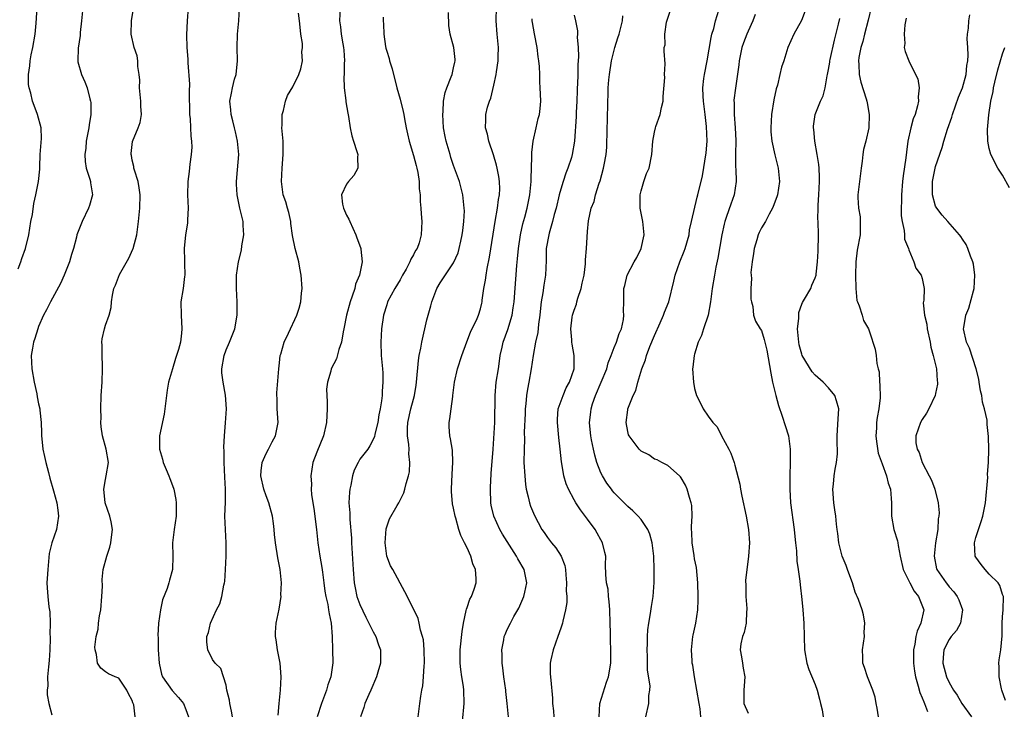
# Model space of a CAD drawing. Units: inches. Extents: x 2550000 to 2553000, y 1545000 to 1548000.
# Drawn here: x 2551830 to 2551977, y 1545854 to 1545957 of the extents above; entities that cross this region are included whole.
import ezdxf

# ---------------------------------------------------------------- set-up
doc = ezdxf.new("R2010")
doc.units = ezdxf.units.IN
doc.header["$MEASUREMENT"] = 0
doc.layers.add('LD25501545_2ft', color=253, linetype='Continuous')

msp = doc.modelspace()

# ---------------------------------------------------------------- linework, layer by layer
at = {"layer": 'LD25501545_2ft'}
for points, elevation in [([(2551829.94, 1545919.94), (2551830.36, 1545921), (2551830.51, 1545921.49), (2551831.05, 1545923), (2551831.53, 1545925), (2551831.87, 1545927), (2551832.07, 1545928.07), (2551832.28, 1545929.72), (2551832.59, 1545931), (2551833, 1545933), (2551833.18, 1545934.82), (2551833.18, 1545935.18), (2551833.26, 1545937), (2551833.42, 1545939.42), (2551833.38, 1545941), (2551832.86, 1545943), (2551832.33, 1545944.33), (2551832.08, 1545945), (2551831.83, 1545946.17), (2551831.58, 1545947), (2551831.5, 1545947.5), (2551831.51, 1545949), (2551831.72, 1545950.28), (2551831.75, 1545951), (2551831.91, 1545951.91), (2551832.13, 1545953), (2551832.49, 1545955), (2551832.66, 1545956.66), (2551832.77, 1545959)], 7866), ([(2551839.59, 1545959), (2551839.42, 1545957), (2551839.23, 1545955.23), (2551839.22, 1545954.78), (2551838.93, 1545952.93), (2551838.87, 1545951), (2551838.89, 1545950.89), (2551839.4, 1545949), (2551839.9, 1545947.9), (2551840.26, 1545947), (2551840.66, 1545945.34), (2551840.78, 1545945), (2551840.81, 1545944.81), (2551840.82, 1545943), (2551840.55, 1545941.45), (2551840.53, 1545941), (2551840.13, 1545939), (2551840.04, 1545937.96), (2551839.9, 1545937), (2551839.97, 1545935.97), (2551840.13, 1545935), (2551840.67, 1545933.33), (2551840.75, 1545933), (2551840.77, 1545932.77), (2551841.05, 1545931), (2551840.59, 1545929.41), (2551840.46, 1545929), (2551839.49, 1545927), (2551839, 1545925.77), (2551838.74, 1545925), (2551838.67, 1545924.67), (2551838.22, 1545923), (2551837.9, 1545922.1), (2551837.61, 1545921), (2551836.82, 1545919), (2551836.27, 1545917.73), (2551834.76, 1545915), (2551834.18, 1545913.82), (2551833.76, 1545913), (2551833, 1545911.33), (2551832.87, 1545911), (2551832.45, 1545909.55), (2551832.24, 1545909), (2551832.08, 1545908.08), (2551831.91, 1545907), (2551831.99, 1545905), (2551832.33, 1545903), (2551832.72, 1545901.28), (2551832.79, 1545900.79), (2551833, 1545899.78), (2551833.19, 1545899), (2551833.19, 1545898.81), (2551833.37, 1545897), (2551833.44, 1545895.44), (2551833.43, 1545895), (2551833.47, 1545894.53), (2551833.66, 1545893), (2551833.89, 1545891.89), (2551834.09, 1545891), (2551834.48, 1545889.52), (2551834.68, 1545888.68), (2551835.22, 1545886.78), (2551835.71, 1545885), (2551835.86, 1545883.86), (2551836, 1545883), (2551835.69, 1545881), (2551834.98, 1545879), (2551834.58, 1545877.42), (2551834.36, 1545875), (2551834.31, 1545873.69), (2551834.26, 1545873), (2551834.27, 1545872.27), (2551834.36, 1545871), (2551834.55, 1545869.44), (2551834.67, 1545868.67), (2551834.73, 1545867), (2551834.69, 1545865.31), (2551834.72, 1545865), (2551834.72, 1545864.72), (2551834.67, 1545863), (2551834.57, 1545861.43), (2551834.46, 1545860.46), (2551834.34, 1545859), (2551834.36, 1545857.64), (2551834.3, 1545857), (2551834.29, 1545856.29), (2551834.52, 1545855), (2551835, 1545853.32)], 7868), ([(2551855.37, 1545959), (2551855.21, 1545957), (2551855.1, 1545954.9), (2551855.16, 1545953), (2551855.29, 1545951.29), (2551855.3, 1545950.7), (2551855.55, 1545947.55), (2551855.49, 1545946.51), (2551855.57, 1545943), (2551855.65, 1545942.35), (2551855.75, 1545939.75), (2551855.84, 1545939), (2551855.87, 1545938.13), (2551855.79, 1545937), (2551855.59, 1545935.59), (2551855.52, 1545934.48), (2551855.32, 1545933), (2551855.27, 1545931), (2551855.34, 1545929), (2551855.26, 1545927.26), (2551855.27, 1545927), (2551855.25, 1545926.75), (2551854.94, 1545925), (2551854.74, 1545923), (2551854.8, 1545921.2), (2551854.78, 1545920.78), (2551854.84, 1545919), (2551854.8, 1545918.8), (2551854.58, 1545917), (2551854.27, 1545915), (2551854.29, 1545913), (2551854.41, 1545911), (2551854.34, 1545910.34), (2551854.19, 1545909), (2551853.89, 1545907.89), (2551853.62, 1545907), (2551853.46, 1545906.54), (2551852.99, 1545905.01), (2551852.43, 1545903), (2551852.2, 1545901.8), (2551851.78, 1545898.22), (2551851.07, 1545895), (2551851.04, 1545893), (2551851.51, 1545891.51), (2551851.63, 1545891), (2551852.06, 1545889.94), (2551852.47, 1545889), (2551852.6, 1545888.6), (2551853.17, 1545887.17), (2551853.21, 1545887), (2551853.49, 1545885.49), (2551853.56, 1545885), (2551853.54, 1545883), (2551853.27, 1545881), (2551853.03, 1545879), (2551853.04, 1545877), (2551853.02, 1545875), (2551852.56, 1545873.44), (2551852.45, 1545873), (2551852.2, 1545872.2), (2551851.51, 1545870.49), (2551851.2, 1545869), (2551850.93, 1545867), (2551850.84, 1545865.16), (2551850.87, 1545864.87), (2551850.88, 1545863), (2551850.99, 1545861.01), (2551851.37, 1545859.37), (2551851.52, 1545859), (2551852.94, 1545856.94), (2551853.89, 1545855.89), (2551854.66, 1545855), (2551855, 1545854.12), (2551855.38, 1545853)], 7872), ([(2551861.96, 1545853), (2551861.83, 1545853.83), (2551861.55, 1545855), (2551861.5, 1545855.5), (2551861.14, 1545857), (2551861, 1545857.72), (2551860.63, 1545859), (2551860.22, 1545860.22), (2551859.37, 1545861), (2551859, 1545861.58), (2551858.26, 1545863), (2551858.14, 1545864.14), (2551858.15, 1545865), (2551858.38, 1545865.62), (2551858.67, 1545867), (2551859.58, 1545869), (2551860.1, 1545869.9), (2551860.37, 1545871), (2551860.68, 1545872.68), (2551860.78, 1545873), (2551860.8, 1545873.2), (2551860.93, 1545875), (2551861, 1545877), (2551861.02, 1545879), (2551860.83, 1545883), (2551860.9, 1545885.1), (2551860.94, 1545887), (2551860.81, 1545888.81), (2551860.71, 1545891), (2551860.71, 1545892.71), (2551860.69, 1545893.31), (2551860.76, 1545895), (2551860.93, 1545896.93), (2551861.06, 1545899), (2551860.93, 1545901.07), (2551860.57, 1545903), (2551860.39, 1545904.39), (2551860.4, 1545905), (2551860.7, 1545907), (2551861, 1545907.84), (2551861.52, 1545909), (2551862.31, 1545911), (2551862.65, 1545913), (2551862.68, 1545915), (2551862.59, 1545917), (2551862.58, 1545918.58), (2551862.57, 1545919), (2551862.84, 1545921), (2551863.29, 1545922.72), (2551863.37, 1545923.37), (2551863.64, 1545925), (2551863.57, 1545926.43), (2551863.57, 1545927), (2551863.08, 1545929), (2551862.66, 1545931), (2551862.59, 1545932.59), (2551862.59, 1545933), (2551862.73, 1545934.73), (2551862.89, 1545937), (2551862.73, 1545939), (2551862.42, 1545940.42), (2551862.27, 1545941), (2551862.04, 1545942.04), (2551861.75, 1545943), (2551861.71, 1545943.71), (2551861.58, 1545945), (2551861.82, 1545946.18), (2551861.97, 1545947), (2551862.29, 1545948.29), (2551862.5, 1545949), (2551862.7, 1545951), (2551862.66, 1545953), (2551862.73, 1545955), (2551862.93, 1545957), (2551863.01, 1545959)], 7874), ([(2551878.03, 1545959), (2551877.95, 1545957), (2551878.08, 1545956.08), (2551878.2, 1545955), (2551878.44, 1545953.56), (2551878.55, 1545953), (2551878.59, 1545952.59), (2551878.69, 1545951), (2551878.67, 1545950.67), (2551878.63, 1545949), (2551878.61, 1545948.61), (2551878.65, 1545947), (2551878.91, 1545945.09), (2551878.91, 1545944.91), (2551879.19, 1545943.19), (2551879.31, 1545942.69), (2551879.55, 1545941), (2551879.81, 1545939.81), (2551880.05, 1545939), (2551880.55, 1545937.45), (2551880.67, 1545937), (2551880.63, 1545936.62), (2551880.71, 1545935), (2551880.09, 1545933.91), (2551879.31, 1545933), (2551879, 1545932.61), (2551878.26, 1545931), (2551878.4, 1545929.6), (2551878.53, 1545929), (2551879, 1545927.97), (2551879.37, 1545927.37), (2551879.48, 1545927), (2551880.41, 1545925), (2551880.55, 1545924.55), (2551881.11, 1545923.11), (2551881.14, 1545923), (2551881.13, 1545922.87), (2551881.33, 1545921), (2551880.95, 1545919), (2551880.36, 1545917.64), (2551880.23, 1545917), (2551879.86, 1545915.86), (2551879.53, 1545915), (2551878.99, 1545913), (2551878.62, 1545911), (2551878.51, 1545910.51), (2551878.27, 1545909), (2551877.87, 1545907.87), (2551877.52, 1545906.48), (2551876.73, 1545905), (2551876.66, 1545904.66), (2551876.14, 1545903), (2551876.03, 1545901.97), (2551876.05, 1545901), (2551876.09, 1545900.09), (2551876.11, 1545899), (2551876.02, 1545897), (2551875.54, 1545895), (2551874.55, 1545892.55), (2551873.98, 1545891), (2551873.67, 1545889), (2551873.75, 1545887.75), (2551873.73, 1545887), (2551873.77, 1545886.23), (2551873.96, 1545885), (2551874.12, 1545884.12), (2551874.52, 1545881), (2551874.72, 1545879), (2551875, 1545877), (2551875.3, 1545875.31), (2551875.39, 1545874.61), (2551875.63, 1545873), (2551875.78, 1545871.78), (2551875.92, 1545871), (2551876.2, 1545869.8), (2551876.33, 1545869), (2551876.41, 1545868.41), (2551876.7, 1545867), (2551876.84, 1545865), (2551876.91, 1545863), (2551876.94, 1545861.06), (2551876.64, 1545859), (2551876.2, 1545857.8), (2551875.99, 1545857), (2551875.28, 1545855), (2551874.64, 1545853)], 7878), ([(2551896.3, 1545852.3), (2551896.55, 1545855), (2551896.52, 1545857), (2551896.45, 1545857.55), (2551896.23, 1545859), (2551896.08, 1545860.08), (2551895.98, 1545861), (2551895.98, 1545863), (2551896.26, 1545865.74), (2551896.45, 1545867), (2551896.87, 1545868.87), (2551896.9, 1545869.1), (2551897, 1545869.36), (2551897.42, 1545870.58), (2551897.65, 1545871), (2551898.06, 1545872.06), (2551898.36, 1545873), (2551898.35, 1545873.65), (2551898.29, 1545875), (2551897.87, 1545875.87), (2551897.55, 1545877), (2551897, 1545878.26), (2551896.64, 1545879), (2551896.09, 1545880.09), (2551895.8, 1545881), (2551895.33, 1545882.67), (2551895.22, 1545883), (2551895, 1545884.17), (2551894.84, 1545884.84), (2551894.69, 1545886.69), (2551894.69, 1545887), (2551894.76, 1545889.24), (2551894.9, 1545891), (2551894.83, 1545892.83), (2551894.54, 1545894.54), (2551894.42, 1545895), (2551894.33, 1545896.33), (2551894.31, 1545897), (2551894.45, 1545897.55), (2551894.61, 1545899), (2551894.86, 1545900.86), (2551894.89, 1545901), (2551895.12, 1545903), (2551895.56, 1545905), (2551896.2, 1545907), (2551896.96, 1545909.04), (2551897.52, 1545910.48), (2551898.5, 1545912.5), (2551898.72, 1545913), (2551899, 1545913.95), (2551899.2, 1545914.8), (2551899.25, 1545915), (2551899.27, 1545915.27), (2551899.5, 1545917), (2551899.75, 1545918.25), (2551899.84, 1545919), (2551900.01, 1545920.01), (2551900.34, 1545921.66), (2551900.88, 1545925.12), (2551901.2, 1545927), (2551901.56, 1545929), (2551901.71, 1545930.29), (2551901.84, 1545931), (2551901.89, 1545931.88), (2551901.84, 1545933), (2551901.76, 1545933.76), (2551901.49, 1545935), (2551901.42, 1545935.42), (2551900.95, 1545936.95), (2551900.28, 1545939), (2551900.08, 1545940.08), (2551899.78, 1545941), (2551899.79, 1545942.21), (2551899.82, 1545943), (2551900.08, 1545944.08), (2551900.36, 1545945), (2551900.55, 1545945.45), (2551901, 1545947.37), (2551901.34, 1545949), (2551901.38, 1545949.38), (2551901.65, 1545951), (2551901.65, 1545951.65), (2551901.69, 1545953), (2551901.51, 1545955), (2551901.36, 1545957), (2551901.38, 1545959)], 7884), ([(2551957.38, 1545959), (2551956.91, 1545957.09), (2551956.35, 1545955), (2551956.1, 1545953.9), (2551955.83, 1545953), (2551955.54, 1545951.54), (2551955.47, 1545951), (2551955.52, 1545950.48), (2551955.56, 1545949), (2551955.84, 1545947.84), (2551956.64, 1545945.36), (2551956.73, 1545945), (2551956.75, 1545944.75), (2551957.08, 1545943), (2551957.02, 1545941), (2551956.55, 1545939), (2551956.21, 1545937.79), (2551956.1, 1545937), (2551956.02, 1545936.02), (2551955.86, 1545935), (2551955.38, 1545931), (2551955.38, 1545930.62), (2551955.48, 1545929), (2551955.7, 1545927.7), (2551955.74, 1545927), (2551955.71, 1545926.29), (2551955.7, 1545925), (2551955.28, 1545922.72), (2551955.07, 1545921), (2551955.04, 1545919), (2551955.07, 1545917), (2551955.22, 1545915.22), (2551955.31, 1545915), (2551955.59, 1545914.41), (2551956.02, 1545913), (2551956.22, 1545912.22), (2551956.98, 1545911), (2551957.47, 1545909.47), (2551957.64, 1545909), (2551957.95, 1545907.95), (2551958.13, 1545907), (2551958.22, 1545905.78), (2551958.43, 1545905), (2551958.57, 1545904.57), (2551958.62, 1545903), (2551958.68, 1545902.68), (2551958.69, 1545900.69), (2551958.51, 1545899), (2551958.26, 1545897.74), (2551958.18, 1545897), (2551958.15, 1545896.15), (2551958.06, 1545895), (2551958.15, 1545894.15), (2551958.42, 1545892.42), (2551959, 1545890.79), (2551959.68, 1545889), (2551959.92, 1545887.92), (2551960.24, 1545887), (2551960.37, 1545885.63), (2551960.4, 1545885), (2551960.41, 1545883), (2551960.76, 1545881), (2551961.28, 1545879.28), (2551961.33, 1545879), (2551961.38, 1545878.62), (2551961.71, 1545877), (2551962.15, 1545875), (2551963.15, 1545873), (2551963.8, 1545871.8), (2551964.44, 1545871), (2551965.21, 1545869), (2551964.81, 1545867), (2551964.22, 1545865.78), (2551964.05, 1545865), (2551963.88, 1545863.88), (2551963.67, 1545863), (2551963.67, 1545861), (2551963.82, 1545859.82), (2551963.97, 1545859), (2551964.41, 1545857.59), (2551964.63, 1545856.63), (2551965, 1545855.84), (2551965.22, 1545855.22), (2551965.35, 1545855), (2551965.78, 1545853.78)], 7902), ([(2551847.44, 1545853), (2551847.21, 1545854.79), (2551847.15, 1545855), (2551847.1, 1545855.1), (2551847, 1545855.42), (2551846.44, 1545856.44), (2551846.18, 1545857), (2551845, 1545858.8), (2551844.46, 1545859), (2551843.44, 1545859.44), (2551843, 1545859.72), (2551842.28, 1545860.28), (2551841.82, 1545861), (2551841.67, 1545862.33), (2551841.45, 1545863), (2551841.41, 1545863.41), (2551841.61, 1545865), (2551841.92, 1545866.08), (2551841.96, 1545867), (2551842.1, 1545868.1), (2551842.29, 1545869), (2551842.46, 1545871), (2551842.53, 1545872.53), (2551842.49, 1545873.52), (2551842.65, 1545875), (2551843.19, 1545877), (2551843.67, 1545878.33), (2551843.82, 1545879), (2551843.87, 1545879.87), (2551844.05, 1545881), (2551843.84, 1545882.16), (2551843.65, 1545883), (2551842.97, 1545885), (2551842.75, 1545887), (2551843, 1545888.44), (2551843.12, 1545889), (2551843.44, 1545891), (2551843.1, 1545893), (2551842.55, 1545895), (2551842.35, 1545896.35), (2551842.32, 1545897), (2551842.33, 1545897.67), (2551842.28, 1545899), (2551842.35, 1545901), (2551842.48, 1545903), (2551842.56, 1545905), (2551842.53, 1545905.47), (2551842.49, 1545907), (2551842.52, 1545908.52), (2551842.46, 1545909), (2551842.5, 1545909.5), (2551842.84, 1545911), (2551843, 1545911.52), (2551843.55, 1545913), (2551843.86, 1545914.14), (2551843.91, 1545915), (2551844.02, 1545916.02), (2551844.24, 1545917), (2551844.49, 1545917.51), (2551845.1, 1545919.1), (2551846.46, 1545921.54), (2551847.1, 1545922.9), (2551847.12, 1545923), (2551847.67, 1545925), (2551847.93, 1545927), (2551848.15, 1545929), (2551848.19, 1545931), (2551848.04, 1545932.04), (2551847.86, 1545933), (2551847.33, 1545934.67), (2551847.25, 1545935), (2551847.25, 1545935.25), (2551847, 1545936.16), (2551846.86, 1545936.86), (2551846.81, 1545937), (2551846.81, 1545937.19), (2551847.01, 1545938.99), (2551847.9, 1545941), (2551848.2, 1545941.8), (2551848.38, 1545943), (2551848.26, 1545944.26), (2551848.27, 1545945), (2551848.08, 1545947), (2551848.11, 1545948.11), (2551848.04, 1545949), (2551847.85, 1545950.15), (2551847.85, 1545951), (2551847.75, 1545951.75), (2551847.29, 1545953), (2551846.85, 1545955), (2551846.87, 1545957), (2551847.17, 1545958.83)], 7870), ([(2551868.77, 1545853.23), (2551868.95, 1545855), (2551869.13, 1545857), (2551869.25, 1545859), (2551869.07, 1545861), (2551868.67, 1545863), (2551868.49, 1545864.49), (2551868.39, 1545865), (2551868.41, 1545865.59), (2551868.51, 1545867), (2551868.92, 1545869.08), (2551869.22, 1545871), (2551869.21, 1545871.21), (2551869.3, 1545873), (2551869.09, 1545875), (2551868.74, 1545876.74), (2551868.37, 1545879), (2551868.25, 1545880.25), (2551868.2, 1545881), (2551868.1, 1545881.9), (2551867.95, 1545883), (2551867.39, 1545885), (2551867, 1545886), (2551866.64, 1545887), (2551866.21, 1545889), (2551866.24, 1545889.76), (2551866.41, 1545891), (2551867, 1545892.35), (2551867.35, 1545893), (2551867.9, 1545894.1), (2551868.39, 1545895), (2551868.77, 1545897), (2551868.65, 1545899), (2551868.62, 1545900.62), (2551868.6, 1545901), (2551868.61, 1545901.39), (2551868.89, 1545905), (2551869, 1545905.91), (2551869.11, 1545907), (2551869.17, 1545907.17), (2551869.69, 1545909), (2551870.33, 1545910.33), (2551871.56, 1545913), (2551871.92, 1545914.08), (2551872.16, 1545915), (2551872.29, 1545916.29), (2551872.38, 1545917), (2551872.25, 1545919), (2551872.05, 1545920.05), (2551871.86, 1545921), (2551871.34, 1545923), (2551870.94, 1545924.94), (2551870.69, 1545926.69), (2551870.66, 1545927), (2551870.36, 1545928.36), (2551870.18, 1545929), (2551869.94, 1545929.94), (2551869.56, 1545931), (2551869.29, 1545933), (2551869.39, 1545935), (2551869.56, 1545937), (2551869.53, 1545939), (2551869.35, 1545941), (2551869.39, 1545941.39), (2551869.38, 1545943), (2551869.6, 1545943.6), (2551869.9, 1545945), (2551870.18, 1545945.82), (2551871, 1545947.11), (2551871.88, 1545949), (2551872.19, 1545949.81), (2551872.43, 1545951), (2551872.34, 1545952.34), (2551872.42, 1545953), (2551872.4, 1545953.6), (2551872.18, 1545955), (2551872.07, 1545956.07), (2551872, 1545957), (2551871.85, 1545958.15)], 7876), ([(2551884.47, 1545957.53), (2551884.45, 1545957), (2551884.51, 1545956.51), (2551884.58, 1545955), (2551884.84, 1545953.16), (2551884.89, 1545952.89), (2551885, 1545952.47), (2551885.36, 1545951.36), (2551885.43, 1545951), (2551885.81, 1545949.81), (2551886.51, 1545947), (2551887, 1545945.28), (2551887.47, 1545943.47), (2551887.57, 1545943), (2551887.66, 1545942.34), (2551887.92, 1545941), (2551888.13, 1545940.13), (2551888.34, 1545939), (2551889, 1545936.87), (2551889.38, 1545935.38), (2551889.5, 1545935), (2551889.65, 1545934.35), (2551889.83, 1545933), (2551889.87, 1545931.87), (2551890, 1545931), (2551890, 1545930), (2551890.12, 1545929), (2551890.14, 1545928.14), (2551890.25, 1545927), (2551890.15, 1545925), (2551889.84, 1545923.84), (2551889.53, 1545923), (2551889.3, 1545922.7), (2551889, 1545922.03), (2551888.6, 1545921.4), (2551888.48, 1545921), (2551887.89, 1545919.89), (2551887.36, 1545919), (2551887, 1545918.32), (2551886.2, 1545917), (2551885.14, 1545915), (2551885, 1545914.58), (2551884.53, 1545913), (2551884.23, 1545911), (2551884.11, 1545909), (2551884.19, 1545907), (2551884.37, 1545905), (2551884.41, 1545904.41), (2551884.44, 1545903), (2551884.33, 1545901.67), (2551884.32, 1545901), (2551884.24, 1545900.24), (2551884.02, 1545899), (2551883.85, 1545898.15), (2551883.66, 1545897), (2551883.25, 1545895.25), (2551883.18, 1545894.82), (2551882.5, 1545893.5), (2551882.16, 1545893), (2551881, 1545891.48), (2551880.72, 1545891), (2551880.15, 1545889.85), (2551879.88, 1545889), (2551879.62, 1545887.62), (2551879.47, 1545887), (2551879.44, 1545886.56), (2551879.37, 1545885), (2551879.47, 1545883.47), (2551879.49, 1545882.51), (2551879.72, 1545879.72), (2551879.75, 1545879), (2551879.99, 1545875), (2551880.14, 1545873), (2551880.27, 1545872.27), (2551880.56, 1545871), (2551881, 1545869.8), (2551881.87, 1545867.87), (2551882.35, 1545867), (2551883, 1545865.69), (2551883.39, 1545865), (2551883.76, 1545863.76), (2551884.09, 1545863), (2551884.1, 1545861.9), (2551884.07, 1545861), (2551883.68, 1545859.68), (2551883.47, 1545859), (2551882.63, 1545857), (2551882.32, 1545856.32), (2551881.76, 1545855), (2551881.58, 1545854.42), (2551881.08, 1545853)], 7880), ([(2551889.68, 1545853), (2551889.97, 1545855), (2551890.09, 1545856.09), (2551890.25, 1545857), (2551890.38, 1545857.62), (2551890.51, 1545859), (2551890.61, 1545860.61), (2551890.66, 1545861), (2551890.61, 1545863), (2551890.49, 1545864.49), (2551890.36, 1545865), (2551890.04, 1545865.96), (2551889.87, 1545867), (2551889.7, 1545867.7), (2551889, 1545869.14), (2551887.69, 1545871.69), (2551885.92, 1545875), (2551885.57, 1545875.57), (2551885.02, 1545877.02), (2551884.75, 1545879), (2551884.93, 1545881.07), (2551885.41, 1545882.59), (2551886.57, 1545884.57), (2551886.79, 1545885), (2551887, 1545885.36), (2551887.54, 1545886.46), (2551887.71, 1545887), (2551887.89, 1545887.89), (2551888.25, 1545889), (2551888.41, 1545889.59), (2551888.47, 1545891), (2551888.32, 1545892.32), (2551888.35, 1545893), (2551888.31, 1545893.69), (2551888.12, 1545895), (2551888.13, 1545896.13), (2551888.16, 1545897), (2551888.61, 1545899), (2551889, 1545900.48), (2551889.16, 1545901), (2551889.42, 1545902.58), (2551889.47, 1545903), (2551889.75, 1545906.25), (2551889.87, 1545907), (2551890.11, 1545908.11), (2551890.24, 1545909), (2551891, 1545912.31), (2551891.57, 1545914.43), (2551891.75, 1545915), (2551892.51, 1545917), (2551893, 1545917.83), (2551895, 1545920.86), (2551895.66, 1545922.34), (2551895.84, 1545923), (2551896.07, 1545924.07), (2551896.29, 1545925), (2551896.35, 1545925.65), (2551896.52, 1545927), (2551896.6, 1545928.6), (2551896.59, 1545929), (2551896.52, 1545929.48), (2551896.39, 1545931), (2551895.86, 1545933), (2551895, 1545935.4), (2551894.59, 1545936.59), (2551894.46, 1545937), (2551893.88, 1545939), (2551893.72, 1545939.72), (2551893.51, 1545941), (2551893.39, 1545943), (2551893.45, 1545943.45), (2551893.51, 1545945), (2551893.72, 1545946.28), (2551893.98, 1545947), (2551894.65, 1545948.65), (2551894.76, 1545949), (2551895, 1545949.97), (2551895.18, 1545950.82), (2551895.24, 1545951), (2551895.24, 1545951.24), (2551895.04, 1545953), (2551894.47, 1545955), (2551894.3, 1545956.3), (2551894.25, 1545958.25)], 7882), ([(2551913, 1545957.83), (2551913.19, 1545957), (2551913.49, 1545955.49), (2551913.49, 1545955), (2551913.45, 1545954.55), (2551913.6, 1545953), (2551913.67, 1545951.67), (2551913.62, 1545951), (2551913.55, 1545950.45), (2551913.55, 1545949), (2551913.51, 1545947.51), (2551913.45, 1545947), (2551913.43, 1545946.57), (2551913.39, 1545945), (2551913.31, 1545943.31), (2551913.31, 1545942.69), (2551913.04, 1545939), (2551912.71, 1545937), (2551912.6, 1545936.6), (2551912.08, 1545935), (2551911.75, 1545934.25), (2551911.38, 1545933), (2551911, 1545931.84), (2551910.77, 1545931), (2551910.3, 1545929), (2551910.04, 1545928.04), (2551909.79, 1545927), (2551909.26, 1545925.26), (2551909.2, 1545925), (2551908.83, 1545923), (2551908.8, 1545921.2), (2551908.72, 1545919), (2551908.49, 1545917.51), (2551908.34, 1545916.34), (2551908.09, 1545915), (2551907.96, 1545914.04), (2551907.86, 1545913), (2551907.68, 1545911.68), (2551907.56, 1545910.44), (2551907.23, 1545909), (2551906.86, 1545907), (2551906.59, 1545905), (2551906.25, 1545903), (2551906.04, 1545901.96), (2551905.88, 1545901), (2551905.76, 1545899.76), (2551905.67, 1545899), (2551905.67, 1545898.33), (2551905.53, 1545895.53), (2551905.57, 1545894.43), (2551905.52, 1545893), (2551905.51, 1545891), (2551905.62, 1545889), (2551905.74, 1545887.74), (2551905.85, 1545887), (2551906.14, 1545885.86), (2551906.31, 1545885), (2551906.49, 1545884.49), (2551907.06, 1545883.06), (2551908.19, 1545881), (2551908.52, 1545880.52), (2551909, 1545879.78), (2551909.61, 1545879), (2551910.27, 1545878.27), (2551911.07, 1545877), (2551911.63, 1545875.63), (2551911.71, 1545875), (2551911.76, 1545874.24), (2551911.88, 1545873), (2551911.82, 1545871.82), (2551911.9, 1545871), (2551911.92, 1545870.08), (2551911.73, 1545869), (2551911.31, 1545867.31), (2551911.26, 1545867), (2551911, 1545866.27), (2551910.57, 1545865), (2551909.86, 1545863), (2551909.53, 1545861.53), (2551909.43, 1545861), (2551909.44, 1545859.44), (2551909.5, 1545858.5), (2551909.79, 1545855.79), (2551909.78, 1545855), (2551909.92, 1545853.92), (2551909.98, 1545853)], 7888), ([(2551916.73, 1545853), (2551916.82, 1545855), (2551917.82, 1545858.18), (2551918.12, 1545859), (2551918.47, 1545861), (2551918.5, 1545863), (2551918.42, 1545864.42), (2551918.43, 1545865.57), (2551918.36, 1545867), (2551918.31, 1545869), (2551918.25, 1545870.25), (2551918.15, 1545871), (2551918.07, 1545872.07), (2551917.85, 1545873), (2551917.74, 1545874.26), (2551917.69, 1545875.69), (2551917.72, 1545877), (2551917.57, 1545877.57), (2551917.25, 1545879), (2551917, 1545879.43), (2551916.46, 1545880.46), (2551916.13, 1545881), (2551915, 1545882.53), (2551913.93, 1545883.93), (2551913.24, 1545885), (2551913, 1545885.43), (2551912.17, 1545887), (2551911.83, 1545887.83), (2551911.48, 1545889), (2551911.16, 1545890.84), (2551911.1, 1545891.1), (2551910.92, 1545893), (2551910.72, 1545894.72), (2551910.49, 1545897), (2551910.5, 1545897.5), (2551910.63, 1545899), (2551911.34, 1545901), (2551911.82, 1545902.18), (2551912.3, 1545903), (2551912.98, 1545905), (2551913, 1545907), (2551912.68, 1545908.68), (2551912.66, 1545909), (2551912.66, 1545909.34), (2551912.52, 1545911), (2551912.72, 1545912.72), (2551912.76, 1545913), (2551912.81, 1545913.19), (2551913, 1545913.78), (2551913.33, 1545914.67), (2551913.4, 1545915), (2551913.55, 1545915.55), (2551914.04, 1545917), (2551914.19, 1545917.81), (2551914.48, 1545919), (2551914.71, 1545920.71), (2551914.7, 1545921.3), (2551914.85, 1545923), (2551915, 1545925.52), (2551915.13, 1545927.13), (2551915.53, 1545929), (2551915.99, 1545930.01), (2551916.21, 1545931), (2551916.74, 1545932.74), (2551916.89, 1545933.11), (2551917.38, 1545935), (2551917.46, 1545935.46), (2551917.77, 1545937), (2551917.86, 1545938.14), (2551917.9, 1545939), (2551917.92, 1545939.92), (2551917.91, 1545941), (2551917.98, 1545941.98), (2551918.03, 1545945), (2551918.09, 1545945.91), (2551918.09, 1545947), (2551918.16, 1545948.16), (2551918.27, 1545949), (2551918.58, 1545951), (2551919.07, 1545953), (2551919.53, 1545954.47), (2551919.71, 1545955), (2551919.99, 1545955.99), (2551920.24, 1545957), (2551920.28, 1545957.72)], 7890), ([(2551923.69, 1545853), (2551924.15, 1545855), (2551924.17, 1545856.17), (2551924.33, 1545857), (2551924.35, 1545857.65), (2551923.98, 1545859.98), (2551923.96, 1545862.04), (2551923.91, 1545863), (2551923.95, 1545863.95), (2551923.97, 1545865), (2551924, 1545866), (2551924.14, 1545867), (2551924.42, 1545868.42), (2551924.53, 1545869.47), (2551924.81, 1545871), (2551924.95, 1545873.05), (2551924.95, 1545875), (2551924.9, 1545877), (2551924.67, 1545879), (2551924.31, 1545880.31), (2551924, 1545881), (2551923, 1545882.48), (2551922.55, 1545883), (2551921.78, 1545883.78), (2551921, 1545884.44), (2551919, 1545886.46), (2551918.75, 1545886.75), (2551918.56, 1545887), (2551917.9, 1545887.9), (2551917.22, 1545889), (2551917, 1545889.47), (2551916.41, 1545891), (2551916.09, 1545892.09), (2551915.87, 1545893), (2551915.61, 1545894.39), (2551915.48, 1545895), (2551915.42, 1545895.42), (2551915.3, 1545897), (2551915.48, 1545898.52), (2551915.52, 1545899), (2551915.75, 1545899.75), (2551916.18, 1545901), (2551917.06, 1545903), (2551917.86, 1545905), (2551918.1, 1545905.9), (2551918.55, 1545907), (2551919, 1545908.18), (2551919.35, 1545909), (2551919.73, 1545910.27), (2551920.06, 1545911), (2551920.37, 1545912.37), (2551920.44, 1545913), (2551920.39, 1545913.61), (2551920.42, 1545915), (2551920.43, 1545917), (2551920.55, 1545917.45), (2551920.94, 1545919), (2551921.98, 1545921), (2551922.35, 1545921.65), (2551923.01, 1545923), (2551923.44, 1545925), (2551923.26, 1545927), (2551922.88, 1545929), (2551922.87, 1545931), (2551923, 1545931.61), (2551923.42, 1545933), (2551923.82, 1545934.18), (2551924.22, 1545935), (2551924.61, 1545937), (2551924.75, 1545939), (2551925, 1545940.38), (2551925.14, 1545941), (2551925.21, 1545941.21), (2551925.85, 1545943), (2551926.06, 1545944.06), (2551926.29, 1545945), (2551926.32, 1545945.68), (2551926.54, 1545948.54), (2551926.5, 1545949), (2551926.58, 1545950.58), (2551926.45, 1545952.45), (2551926.47, 1545953), (2551926.58, 1545953.42), (2551926.54, 1545955), (2551926.82, 1545956.82), (2551927.39, 1545958.61)], 7892), ([(2551931.94, 1545853), (2551931.81, 1545854.19), (2551931.65, 1545855), (2551931.35, 1545857), (2551930.97, 1545859), (2551930.72, 1545860.72), (2551930.65, 1545861), (2551930.61, 1545861.39), (2551930.54, 1545863), (2551930.74, 1545865), (2551930.79, 1545865.21), (2551931.16, 1545867), (2551931.49, 1545869), (2551931.54, 1545870.46), (2551931.55, 1545871), (2551931.5, 1545873), (2551931.29, 1545875.29), (2551931, 1545876.62), (2551930.91, 1545877.09), (2551930.61, 1545879), (2551930.59, 1545880.59), (2551930.55, 1545881), (2551930.55, 1545881.45), (2551930.63, 1545883), (2551930.56, 1545884.56), (2551930.5, 1545885), (2551930.24, 1545885.76), (2551929.9, 1545887), (2551929.63, 1545887.63), (2551929, 1545888.72), (2551928.88, 1545888.88), (2551928.72, 1545889), (2551927, 1545890.57), (2551926.1, 1545891), (2551925.39, 1545891.39), (2551925, 1545891.49), (2551924.17, 1545892.17), (2551923, 1545892.69), (2551922.72, 1545893), (2551921.2, 1545895), (2551921.14, 1545895.14), (2551921, 1545895.64), (2551920.76, 1545897), (2551921, 1545898.85), (2551921.04, 1545899.04), (2551921.84, 1545901), (2551922.22, 1545901.78), (2551922.5, 1545903), (2551923.09, 1545905), (2551923.65, 1545906.35), (2551923.82, 1545907), (2551924.33, 1545908.33), (2551925, 1545909.96), (2551925.87, 1545911.87), (2551926.37, 1545913), (2551926.52, 1545913.48), (2551927.12, 1545915), (2551927.9, 1545918.1), (2551928.1, 1545919), (2551928.77, 1545921), (2551929.42, 1545922.58), (2551929.56, 1545923), (2551930.16, 1545925), (2551930.25, 1545925.75), (2551930.55, 1545927), (2551931.36, 1545930.64), (2551931.47, 1545931), (2551932.15, 1545933.85), (2551932.73, 1545937.27), (2551932.85, 1545939), (2551932.79, 1545941.21), (2551932.59, 1545943), (2551932.31, 1545945), (2551932.25, 1545945.75), (2551932.2, 1545947), (2551932.39, 1545948.39), (2551932.45, 1545949), (2551932.86, 1545951), (2551933.47, 1545954.53), (2551933.59, 1545955), (2551933.87, 1545955.87), (2551934.13, 1545957), (2551934.59, 1545958.59)], 7894), ([(2551940.04, 1545957.96), (2551939.71, 1545957), (2551939, 1545955.47), (2551938.8, 1545955), (2551938.31, 1545953.69), (2551938.07, 1545953), (2551937.65, 1545951), (2551937.6, 1545950.4), (2551937.09, 1545946.91), (2551936.87, 1545945.13), (2551936.86, 1545945), (2551936.88, 1545944.88), (2551936.89, 1545943), (2551937.05, 1545941), (2551937.13, 1545939.13), (2551937.1, 1545937), (2551937.12, 1545935.12), (2551937.15, 1545934.85), (2551937.22, 1545933), (2551936.92, 1545931), (2551936.39, 1545929.61), (2551935.77, 1545927.77), (2551935.49, 1545927), (2551935.39, 1545926.61), (2551935.05, 1545925), (2551934.46, 1545921.54), (2551934.18, 1545920.18), (2551933.96, 1545919), (2551933.64, 1545917), (2551933.39, 1545915), (2551933.02, 1545913), (2551932.31, 1545911), (2551932.04, 1545909.96), (2551931.54, 1545909), (2551931, 1545907.17), (2551930.94, 1545907), (2551930.75, 1545905.25), (2551930.69, 1545905), (2551930.81, 1545903), (2551931, 1545902.07), (2551931.27, 1545901), (2551931.88, 1545899.88), (2551932.26, 1545899), (2551933, 1545897.93), (2551933.7, 1545897), (2551934.34, 1545896.34), (2551935, 1545895), (2551936.1, 1545893), (2551936.4, 1545892.4), (2551936.88, 1545891), (2551937, 1545890.6), (2551937.76, 1545887.76), (2551937.86, 1545887), (2551938.03, 1545885.97), (2551938.68, 1545883), (2551939.04, 1545881), (2551939.17, 1545879), (2551939.06, 1545877), (2551938.62, 1545873.38), (2551938.64, 1545872.64), (2551938.64, 1545871), (2551938.79, 1545869.21), (2551938.79, 1545869), (2551938.75, 1545868.75), (2551938.69, 1545867), (2551938.39, 1545865.61), (2551938.15, 1545865), (2551937.92, 1545863.92), (2551937.82, 1545863), (2551938.02, 1545861.98), (2551938.14, 1545861), (2551938.25, 1545860.25), (2551938.5, 1545859), (2551938.39, 1545857.61), (2551938.36, 1545857), (2551938.34, 1545855), (2551939, 1545853.57)], 7896), ([(2551947.53, 1545958.47), (2551946.95, 1545957.05), (2551945.83, 1545955), (2551944.9, 1545953), (2551944.3, 1545951), (2551943.95, 1545950.05), (2551943.74, 1545949), (2551943.36, 1545947.36), (2551943.18, 1545946.82), (2551942.82, 1545945.18), (2551942.46, 1545943), (2551942.38, 1545941), (2551942.39, 1545940.39), (2551942.55, 1545939), (2551942.97, 1545936.97), (2551943.47, 1545935), (2551943.51, 1545934.49), (2551943.69, 1545933), (2551943.38, 1545931), (2551943.29, 1545930.71), (2551942.75, 1545929.25), (2551942.63, 1545929), (2551942.13, 1545928.13), (2551941.56, 1545927), (2551941, 1545926.05), (2551940.65, 1545925.35), (2551940.49, 1545925), (2551940.29, 1545924.29), (2551939.87, 1545923), (2551939.79, 1545922.21), (2551939.58, 1545921), (2551939.41, 1545919.41), (2551939.44, 1545919), (2551939.5, 1545918.5), (2551939.39, 1545917), (2551939.39, 1545915.39), (2551939.48, 1545915), (2551939.69, 1545914.31), (2551939.8, 1545913), (2551940.11, 1545912.11), (2551940.81, 1545911), (2551941, 1545910.75), (2551941.4, 1545909.4), (2551941.47, 1545909), (2551941.78, 1545907.78), (2551942.37, 1545904.37), (2551942.63, 1545903), (2551943.13, 1545901), (2551943.54, 1545899.53), (2551944.09, 1545897.91), (2551944.51, 1545896.51), (2551945, 1545895), (2551945.28, 1545893), (2551945.28, 1545891), (2551945.24, 1545889), (2551945.24, 1545887), (2551945.33, 1545885), (2551945.87, 1545881), (2551945.94, 1545879.94), (2551946.04, 1545879), (2551946.19, 1545877.81), (2551946.25, 1545876.25), (2551946.48, 1545875), (2551946.73, 1545873.27), (2551946.74, 1545872.74), (2551947, 1545870.53), (2551947.15, 1545869), (2551947.33, 1545867), (2551947.37, 1545865), (2551947.39, 1545863), (2551947.76, 1545861), (2551948.08, 1545860.08), (2551949, 1545857.84), (2551949.3, 1545857), (2551949.63, 1545855.63), (2551949.81, 1545855), (2551950.04, 1545854.04), (2551950.22, 1545853)], 7898), ([(2551977.42, 1545855.42), (2551976.87, 1545857), (2551976.83, 1545857.17), (2551976.48, 1545859), (2551976.49, 1545860.49), (2551976.45, 1545861), (2551976.49, 1545861.51), (2551976.72, 1545863), (2551976.92, 1545865.08), (2551976.94, 1545867), (2551977, 1545867.92), (2551977.1, 1545869), (2551977.11, 1545871), (2551977.09, 1545871.09), (2551977, 1545871.29), (2551976.6, 1545872.6), (2551976.32, 1545873), (2551975, 1545874.33), (2551974.38, 1545875), (2551973.78, 1545875.78), (2551973, 1545876.84), (2551972.91, 1545877), (2551972.79, 1545879), (2551973, 1545879.78), (2551973.38, 1545881), (2551973.81, 1545882.19), (2551974.06, 1545883), (2551974.45, 1545885), (2551974.77, 1545888.77), (2551974.76, 1545889.24), (2551974.91, 1545891), (2551974.95, 1545892.95), (2551974.89, 1545894.89), (2551974.7, 1545896.7), (2551974.68, 1545897.32), (2551974.32, 1545899), (2551974.02, 1545900.02), (2551973.88, 1545901), (2551973.71, 1545901.71), (2551973.51, 1545903), (2551973.43, 1545903.43), (2551973.06, 1545905), (2551972.07, 1545908.07), (2551971.6, 1545909), (2551971.17, 1545911), (2551971.19, 1545911.19), (2551971.49, 1545913), (2551971.94, 1545914.06), (2551972.66, 1545916.66), (2551972.76, 1545917), (2551972.86, 1545919), (2551972.64, 1545920.64), (2551972.54, 1545921), (2551972.19, 1545921.81), (2551971.81, 1545923), (2551971.58, 1545923.58), (2551971, 1545924.35), (2551970.75, 1545924.75), (2551970.55, 1545925), (2551968.8, 1545927), (2551967.98, 1545927.98), (2551967.16, 1545929), (2551967, 1545929.32), (2551966.52, 1545931), (2551966.52, 1545932.52), (2551966.54, 1545933), (2551966.94, 1545935), (2551967, 1545935.24), (2551967.95, 1545938.05), (2551968.2, 1545939), (2551968.79, 1545940.79), (2551969.42, 1545942.58), (2551969.53, 1545943), (2551970.42, 1545945.58), (2551971.02, 1545947), (2551971.58, 1545949), (2551971.67, 1545950.33), (2551971.81, 1545951), (2551971.88, 1545951.88), (2551971.79, 1545953), (2551971.71, 1545954.29), (2551971.77, 1545955), (2551971.89, 1545955.89), (2551971.95, 1545957), (2551972.09, 1545957.91)], 7906), ([(2551903.17, 1545853), (2551902.99, 1545855), (2551902.79, 1545856.79), (2551902.78, 1545857), (2551902.5, 1545859), (2551902.34, 1545860.34), (2551902.24, 1545861), (2551902.26, 1545862.26), (2551902.2, 1545863), (2551902.52, 1545864.52), (2551902.56, 1545865), (2551902.68, 1545865.32), (2551903, 1545866.04), (2551903.47, 1545867), (2551904.01, 1545868.01), (2551904.74, 1545869.26), (2551905.36, 1545870.64), (2551905.49, 1545871), (2551905.62, 1545871.62), (2551905.93, 1545873), (2551905.52, 1545875), (2551904.6, 1545876.6), (2551904.4, 1545877), (2551902.29, 1545880.29), (2551901.89, 1545881), (2551900.99, 1545883), (2551900.63, 1545884.63), (2551900.57, 1545885), (2551900.49, 1545887), (2551900.55, 1545888.55), (2551900.59, 1545889), (2551900.63, 1545889.37), (2551900.91, 1545893), (2551901, 1545894.57), (2551901.13, 1545897), (2551901.17, 1545898.83), (2551901.19, 1545899.19), (2551901.19, 1545901), (2551901.36, 1545903), (2551901.68, 1545905), (2551901.85, 1545906.15), (2551901.96, 1545907), (2551902.23, 1545908.23), (2551902.41, 1545909), (2551903.11, 1545910.89), (2551903.73, 1545913), (2551903.91, 1545914.09), (2551904.02, 1545915), (2551904.45, 1545920.45), (2551904.56, 1545921.44), (2551904.7, 1545923), (2551905, 1545925), (2551905.36, 1545926.64), (2551905.65, 1545927.65), (2551906, 1545929), (2551906.4, 1545931), (2551906.6, 1545933), (2551906.59, 1545933.41), (2551906.69, 1545936.69), (2551906.67, 1545937), (2551906.68, 1545937.32), (2551906.89, 1545939), (2551907.34, 1545941), (2551907.62, 1545942.38), (2551907.81, 1545943), (2551907.91, 1545943.91), (2551908, 1545945), (2551907.98, 1545946.02), (2551907.94, 1545947), (2551907.87, 1545947.87), (2551907.87, 1545949), (2551907.82, 1545950.17), (2551907.74, 1545951), (2551907.63, 1545951.63), (2551907.48, 1545953), (2551907.07, 1545955.07), (2551906.76, 1545956.76), (2551906.73, 1545957), (2551906.73, 1545957.27)], 7886), ([(2551958.48, 1545853), (2551958.28, 1545854.28), (2551958.12, 1545855), (2551957.96, 1545855.96), (2551957.63, 1545857), (2551956.8, 1545859), (2551956.36, 1545860.36), (2551956.11, 1545861), (2551956.1, 1545861.9), (2551956.06, 1545863), (2551956.36, 1545865), (2551956.34, 1545865.66), (2551956.43, 1545867), (2551956.24, 1545868.24), (2551956.01, 1545869), (2551955.45, 1545870.55), (2551955.28, 1545871), (2551955.18, 1545871.18), (2551955, 1545871.63), (2551954.66, 1545872.66), (2551954.58, 1545873), (2551954.35, 1545873.65), (2551953.83, 1545875), (2551953.61, 1545875.61), (2551953.04, 1545877), (2551952.55, 1545879), (2551952.38, 1545880.38), (2551952.28, 1545881), (2551952.21, 1545881.79), (2551952.07, 1545883), (2551951.93, 1545883.93), (2551951.8, 1545885), (2551951.65, 1545887), (2551951.75, 1545887.75), (2551951.83, 1545889), (2551951.97, 1545890.03), (2551952.2, 1545891), (2551952.32, 1545892.32), (2551952.34, 1545893), (2551952.31, 1545893.69), (2551952.28, 1545895), (2551952.45, 1545897.55), (2551952.52, 1545899), (2551952.21, 1545900.21), (2551951.93, 1545901), (2551951, 1545902.14), (2551950.22, 1545903), (2551949, 1545904.06), (2551948.54, 1545904.54), (2551947.06, 1545907), (2551947, 1545907.17), (2551946.6, 1545908.6), (2551946.54, 1545909), (2551946.38, 1545911), (2551946.54, 1545912.54), (2551946.54, 1545913), (2551946.58, 1545913.42), (2551947, 1545914.67), (2551947.09, 1545914.91), (2551947.43, 1545915.43), (2551948.34, 1545917), (2551948.49, 1545917.51), (2551949, 1545918.58), (2551949.15, 1545919), (2551949.15, 1545919.15), (2551949.35, 1545921), (2551949.44, 1545922.56), (2551949.48, 1545925), (2551949.45, 1545927), (2551949.4, 1545927.4), (2551949.46, 1545929), (2551949.44, 1545929.44), (2551949.56, 1545931), (2551949.65, 1545933), (2551949.66, 1545933.66), (2551949.59, 1545935), (2551949.55, 1545935.55), (2551949.32, 1545937), (2551948.94, 1545939), (2551948.78, 1545940.78), (2551948.74, 1545941), (2551948.75, 1545941.25), (2551948.99, 1545943), (2551949.82, 1545945), (2551950.22, 1545945.78), (2551950.49, 1545947), (2551950.79, 1545948.79), (2551950.85, 1545949), (2551951, 1545949.73), (2551951.18, 1545950.82), (2551951.19, 1545951), (2551951.24, 1545951.24), (2551951.89, 1545954.11), (2551952.5, 1545956.5), (2551952.67, 1545957.33)], 7900), ([(2551962.61, 1545957.39), (2551962.41, 1545956.41), (2551962.29, 1545955), (2551962.41, 1545953.59), (2551962.32, 1545953), (2551962.43, 1545952.43), (2551962.99, 1545951), (2551964.01, 1545949), (2551964.32, 1545948.32), (2551964.52, 1545947), (2551964.37, 1545945.63), (2551964.43, 1545945), (2551964.31, 1545944.31), (2551963.93, 1545943), (2551963.66, 1545942.34), (2551963.3, 1545941), (2551962.86, 1545939), (2551962.63, 1545937.37), (2551962.53, 1545936.53), (2551962.15, 1545933.85), (2551962.07, 1545933), (2551961.92, 1545931), (2551961.92, 1545930.08), (2551961.86, 1545929), (2551961.86, 1545927.86), (2551961.99, 1545927), (2551962.32, 1545925.68), (2551962.36, 1545925), (2551962.37, 1545924.37), (2551962.94, 1545923), (2551963, 1545922.8), (2551963.74, 1545921), (2551964.04, 1545920.04), (2551964.86, 1545919), (2551965, 1545918.49), (2551965.27, 1545917), (2551965.25, 1545915.25), (2551965.15, 1545914.85), (2551965.33, 1545913), (2551965.68, 1545911.68), (2551965.71, 1545911), (2551966.16, 1545909), (2551966.26, 1545908.26), (2551966.65, 1545907), (2551967.14, 1545905), (2551967.23, 1545903.23), (2551967.28, 1545903), (2551967.27, 1545902.73), (2551967, 1545901.32), (2551966.93, 1545901), (2551965.98, 1545899), (2551965.65, 1545898.35), (2551965, 1545897.43), (2551964.73, 1545897), (2551964.02, 1545895), (2551964.05, 1545893.95), (2551964.24, 1545893), (2551964.52, 1545892.52), (2551964.98, 1545891), (2551966.05, 1545889), (2551966.36, 1545888.36), (2551966.9, 1545887), (2551967.38, 1545885), (2551967.5, 1545883.5), (2551967.48, 1545883), (2551967.39, 1545882.61), (2551967.32, 1545881), (2551966.98, 1545879), (2551966.76, 1545877), (2551967.13, 1545875.13), (2551967.17, 1545875), (2551968.55, 1545873), (2551968.76, 1545872.76), (2551969, 1545872.43), (2551969.69, 1545871.69), (2551970.21, 1545871), (2551970.47, 1545870.47), (2551971.01, 1545869), (2551970.73, 1545867), (2551970.11, 1545865.89), (2551969.34, 1545865), (2551969, 1545864.54), (2551968.2, 1545863), (2551968.11, 1545861.89), (2551968.08, 1545861), (2551968.62, 1545859), (2551969, 1545858.15), (2551969.67, 1545857), (2551970.22, 1545856.22), (2551970.93, 1545855), (2551972.36, 1545853)], 7904), ([(2551978.02, 1545932.02), (2551977, 1545933.95), (2551976.3, 1545935), (2551975.24, 1545937), (2551975, 1545937.92), (2551974.8, 1545939), (2551974.75, 1545940.75), (2551974.93, 1545942.93), (2551975.24, 1545945), (2551975.58, 1545946.42), (2551975.64, 1545947), (2551975.83, 1545947.83), (2551976.31, 1545949.69), (2551977, 1545952.04), (2551977.33, 1545953)], 7908)]:
    msp.add_lwpolyline(points, dxfattribs=dict(at, elevation=elevation))

doc.saveas('drawing.dxf')
